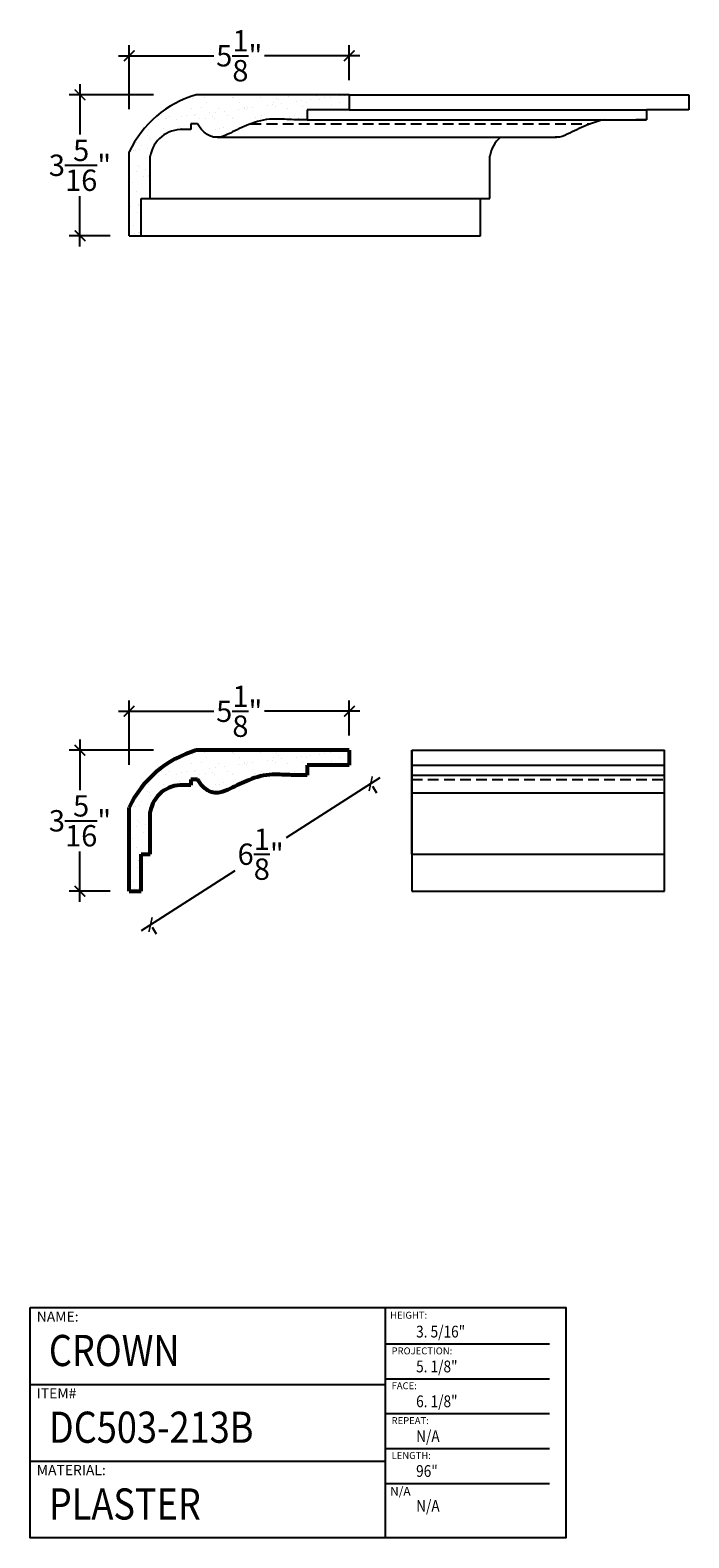
# Model space of a CAD drawing. Units: inches. Extents: x -129.4 to -114, y 214.5 to 249.8.
import ezdxf

# ---------------------------------------------------------------- set-up
doc = ezdxf.new("R2010")
doc.units = ezdxf.units.IN
doc.header["$MEASUREMENT"] = 0
doc.linetypes.add('HIDDEN', pattern=[0.375, 0.25, -0.125])
doc.layers.add('OBJECT', color=7, linetype='Continuous')
doc.layers.add('Text', color=7, linetype='Continuous')
doc.layers.add('SIDEVIEW', color=7, linetype='Continuous', lineweight=53)
doc.styles.add('ARIAL', font='arial.ttf', dxfattribs={"width": 0.85})
doc.styles.add('NOTES 4', font='arial.ttf', dxfattribs={"height": 0.5})
doc.styles.get("Standard").update_dxf_attribs({"font": 'MTCORSVA.TTF'})
doc.dimstyles.new('DIM-4', dxfattribs={"dimtxt": 0.375, "dimasz": 0.25, "dimexe": 0.25, "dimexo": 1, "dimgap": 0.125, "dimtad": 0, "dimtih": 1, "dimtoh": 1, "dimdec": 4, "dimzin": 3, "dimdsep": 46, "dimlunit": 5, "dimtxsty": 'NOTES 4', "dimblk1": 'ARCHTICK', "dimblk2": 'ARCHTICK', "dimsah": 1, "dimcen": 0, "dimdle": 0.25, "dimclrd": 256, "dimclre": 256, "dimclrt": 256, "dimadec": 0, "dimazin": 0, "dimtfac": 1, "dimtdec": 4, "dimtix": 1, "dimtmove": 2, "dimatfit": 3, "dimldrblk": 'ARCHTICK', "dimfxl": 0, "dimtolj": 1, "dimtzin": 0, "dimlwd": -1, "dimlwe": -1, "dimarcsym": 0})

# ---------------------------------------------------------------- blocks, each defined once
blk = doc.blocks.new('Model Name')
at = {"style": 'ARIAL', "width": 0.85}
for tag, p in [('PATTERN_NAME', (132.9057, -213.0898)), ('ITEM#', (132.9057, -213.5898)), ('MATERIAL', (132.9057, -214.0898))]:
    blk.add_attdef(tag, p, '', height=0.2031, dxfattribs=at)
at = {"layer": 'Text', "color": 7, "char_height": 0.066406, "width": 8.595154, "attachment_point": 1}
for s, insert in [('{\\fSwis721 LtEx BT|b0|i0|c0|p34;\\C256;NAME:}', (132.8267, -212.7342)), ('{\\fSwis721 LtEx BT|b0|i0|c0|p34;\\C256;ITEM#}', (132.8267, -213.2342)), ('{\\fSwis721 LtEx BT|b0|i0|c0|p34;\\C256;MATERIAL:}', (132.8267, -213.7342))]:
    blk.add_mtext(s, dxfattribs=dict(at, insert=insert))
blk = doc.blocks.new('Layout sizes')
for p, q in [((6.689, 1.379), (7.864, 1.379)), ((6.689, 1.129), (7.864, 1.129)), ((6.689, 0.879), (7.864, 0.879)), ((6.689, 0.629), (7.864, 0.629)), ((6.689, 0.379), (7.864, 0.379))]:
    blk.add_line(p, q)
at = {"style": 'ARIAL', "width": 0.85}
for tag, p in [('HEIGHT:', (6.908, 1.425)), ('PROJECTION:', (6.908, 1.175)), ('FACE:', (6.908, 0.925)), ('REPEAT:', (6.908, 0.675)), ('LENGTH:', (6.908, 0.425)), ('OTHER:', (6.908, 0.175))]:
    blk.add_attdef(tag, p, '', height=0.0845, dxfattribs=at)
blk.add_attdef('OTHER', (6.726, 0.296), '', height=0.0625)
at = {"layer": 'Text', "color": 7, "char_height": 0.0498, "width": 6.44637, "attachment_point": 1}
for s, insert in [('{\\fSwis721 LtEx BT|b0|i0|c0|p34;\\C256;HEIGHT:}', (6.722, 1.61)), ('{\\fSwis721 LtEx BT|b0|i0|c0|p34;\\C256;PROJECTION:}', (6.732, 1.354)), ('{\\fSwis721 LtEx BT|b0|i0|c0|p34;\\C256;FACE:}', (6.732, 1.104)), ('{\\fSwis721 LtEx BT|b0|i0|c0|p34;\\C256;REPEAT:}', (6.732, 0.854)), ('{\\fSwis721 LtEx BT|b0|i0|c0|p34;\\C256;LENGTH:}', (6.732, 0.604))]:
    blk.add_mtext(s, dxfattribs=dict(at, insert=insert))
blk = doc.blocks.new('_ArchTick')
at = {"color": 0, "linetype": 'ByBlock', "const_width": 0.15}
blk.add_lwpolyline([(-0.5, -0.5), (0.5, 0.5)], dxfattribs=at)
blk = doc.blocks.new('*D25')
at = {"linetype": 'ByBlock'}
for p, q in [((-127.096, 247.95), (-127.096, 249.452)), ((-121.942, 248.632), (-121.942, 249.452))]:
    blk.add_line(p, q, dxfattribs=at)
for p, q in [((-127.346, 249.202), (-125.113, 249.202)), ((-121.692, 249.202), (-123.925, 249.202))]:
    blk.add_line(p, q)
at = {"linetype": 'ByBlock', "xscale": 0.25, "yscale": 0.25, "zscale": 0.25, "rotation": 180}
blk.add_blockref('_ArchTick', (-127.096, 249.202), dxfattribs=at)
at = {"linetype": 'ByBlock', "xscale": 0.25, "yscale": 0.25, "zscale": 0.25}
blk.add_blockref('_ArchTick', (-121.942, 249.202), dxfattribs=at)
at = {"linetype": 'ByBlock', "insert": (-124.519, 249.202), "char_height": 0.5, "attachment_point": 5, "style": 'NOTES 4'}
blk.add_mtext('\\A1;5{\\H1.000000x;\\S1/8;}"', dxfattribs=at)
blk = doc.blocks.new('*D26')
for p, q in [((-128.247, 248.538), (-128.247, 247.356)), ((-128.247, 244.737), (-128.247, 245.918))]:
    blk.add_line(p, q)
at = {"linetype": 'ByBlock'}
for p, q in [((-126.524, 248.288), (-128.497, 248.288)), ((-127.537, 244.987), (-128.497, 244.987))]:
    blk.add_line(p, q, dxfattribs=at)
at = {"linetype": 'ByBlock', "xscale": 0.25, "yscale": 0.25, "zscale": 0.25}
for p, rotation in [((-128.247, 248.288), 90), ((-128.247, 244.987), 270)]:
    blk.add_blockref('_ArchTick', p, dxfattribs=dict(at, rotation=rotation))
at = {"linetype": 'ByBlock', "insert": (-128.247, 246.637), "char_height": 0.5, "attachment_point": 5, "style": 'NOTES 4'}
blk.add_mtext('\\A1;3{\\H1.000000x;\\S5/16;}"', dxfattribs=at)
blk = doc.blocks.new('*D33')
at = {"linetype": 'ByBlock'}
for p, q in [((-127.096, 232.602), (-127.096, 234.103)), ((-121.942, 233.283), (-121.942, 234.103))]:
    blk.add_line(p, q, dxfattribs=at)
for p, q in [((-127.346, 233.853), (-125.113, 233.853)), ((-121.692, 233.853), (-123.925, 233.853))]:
    blk.add_line(p, q)
at = {"linetype": 'ByBlock', "xscale": 0.25, "yscale": 0.25, "zscale": 0.25, "rotation": 180}
blk.add_blockref('_ArchTick', (-127.096, 233.853), dxfattribs=at)
at = {"linetype": 'ByBlock', "xscale": 0.25, "yscale": 0.25, "zscale": 0.25}
blk.add_blockref('_ArchTick', (-121.942, 233.853), dxfattribs=at)
at = {"linetype": 'ByBlock', "insert": (-124.519, 233.853), "char_height": 0.5, "attachment_point": 5, "style": 'NOTES 4'}
blk.add_mtext('\\A1;5{\\H1.000000x;\\S1/8;}"', dxfattribs=at)
blk = doc.blocks.new('*D34')
for p, q in [((-128.247, 233.189), (-128.247, 232.007)), ((-128.247, 229.388), (-128.247, 230.57))]:
    blk.add_line(p, q)
at = {"linetype": 'ByBlock'}
for p, q in [((-126.524, 232.939), (-128.497, 232.939)), ((-127.537, 229.638), (-128.497, 229.638))]:
    blk.add_line(p, q, dxfattribs=at)
at = {"linetype": 'ByBlock', "xscale": 0.25, "yscale": 0.25, "zscale": 0.25}
for p, rotation in [((-128.247, 232.939), 90), ((-128.247, 229.638), 270)]:
    blk.add_blockref('_ArchTick', p, dxfattribs=dict(at, rotation=rotation))
at = {"linetype": 'ByBlock', "insert": (-128.247, 231.288), "char_height": 0.5, "attachment_point": 5, "style": 'NOTES 4'}
blk.add_mtext('\\A1;3{\\H1.000000x;\\S5/16;}"', dxfattribs=at)
blk = doc.blocks.new('*D35')
for p, q in [((-121.231, 232.292), (-123.423, 230.887)), ((-126.806, 228.721), (-124.613, 230.125))]:
    blk.add_line(p, q)
at = {"linetype": 'ByBlock'}
for p, q in [((-121.403, 232.097), (-121.306, 231.946)), ((-126.557, 228.796), (-126.461, 228.645))]:
    blk.add_line(p, q, dxfattribs=at)
at = {"linetype": 'ByBlock', "xscale": 0.25, "yscale": 0.25, "zscale": 0.25}
for p, rotation in [((-121.441, 232.157), 32.6366712798771), ((-126.595, 228.856), 212.6366712798771)]:
    blk.add_blockref('_ArchTick', p, dxfattribs=dict(at, rotation=rotation))
at = {"linetype": 'ByBlock', "insert": (-124.018, 230.506), "char_height": 0.5, "attachment_point": 5, "style": 'NOTES 4'}
blk.add_mtext('\\A1;6{\\H1.000000x;\\S1/8;}"', dxfattribs=at)

msp = doc.modelspace()

# ---------------------------------------------------------------- hatches: boundary and pattern name
at = {"layer": 'OBJECT', "linetype": 'ByBlock'}
h = msp.add_hatch(dxfattribs=at)
h.set_pattern_fill('AR-SAND', color=0, scale=0.25)
h.set_pattern_definition([(37.5, (-44.63887, 9.91217), (-0.01574834, 0.48170594), [0, -0.38, 0, -0.425, 0, -0.40625]), (7.5, (-44.63887, 9.9122), (0.4424442, 0.7055365), [0, -0.205, 0, -0.3425, 0, -0.13125]), (327.5, (-44.94637, 9.91217), (0.7785355, 0.00141476), [0, -0.125, 0, -0.45, 0, -0.5875]), (317.5, (-44.94637, 9.9122), (0.7515317, 0.2194189), [0, -0.0625, 0, -0.295, 0, -0.3375])])
edge = h.paths.add_edge_path()
edge.add_spline(control_points=[(-125.49611, 247.60703), (-125.45566, 247.54599), (-125.36578, 247.41036), (-125.17035, 247.28715), (-124.93445, 247.29218), (-124.65987, 247.4216), (-124.27415, 247.61723), (-123.89049, 247.72381), (-123.51607, 247.71863), (-123.33158, 247.70936), (-123.18596, 247.70204)], knot_values=[0, 0, 0, 0, 0.21944159, 0.48756114, 0.64555311, 0.90733428, 1.38497482, 1.95315828, 2.06989242, 2.50738073, 2.50738073, 2.50738073, 2.50738073], degree=3, periodic=0)
edge.add_line((-123.18596, 247.70204), (-122.9319, 247.70204))
edge.add_line((-122.9319, 247.70204), (-122.9319, 247.93639))
edge.add_line((-122.9319, 247.93639), (-121.94208, 247.93639))
edge.add_line((-121.94208, 247.93639), (-121.94208, 248.2876))
edge.add_line((-121.94208, 248.2876), (-125.5238, 248.2876))
edge.add_arc((-124.83073, 245.87922), 2.50612, 106.054382, 154.697978)
edge.add_line((-127.09643, 246.95031), (-127.09643, 244.9866))
edge.add_line((-127.09643, 244.9866), (-126.81597, 244.9866))
edge.add_line((-126.81597, 244.9866), (-126.81597, 245.85684))
edge.add_line((-126.81597, 245.85684), (-126.60068, 245.85684))
edge.add_line((-126.60068, 245.85684), (-126.60068, 246.84821))
edge.add_arc((-125.86591, 246.72948), 0.7443, 87.403576, 170.820373, ccw=False)
edge.add_line((-125.83219, 247.47301), (-125.65261, 247.47301))
edge.add_line((-125.65261, 247.47301), (-125.65261, 247.60703))
edge.add_line((-125.65261, 247.60703), (-125.49611, 247.60703))
h = msp.add_hatch(dxfattribs=at)
h.set_pattern_fill('AR-SAND', color=0, scale=0.25)
h.set_pattern_definition([(37.5, (-44.63887, -5.43644), (-0.01574834, 0.48170594), [0, -0.38, 0, -0.425, 0, -0.40625]), (7.5, (-44.63887, -5.43644), (0.4424442, 0.7055365), [0, -0.205, 0, -0.3425, 0, -0.13125]), (327.5, (-44.94637, -5.43644), (0.7785355, 0.00141476), [0, -0.125, 0, -0.45, 0, -0.5875]), (317.5, (-44.94637, -5.43644), (0.7515317, 0.2194189), [0, -0.0625, 0, -0.295, 0, -0.3375])])
edge = h.paths.add_edge_path()
edge.add_spline(control_points=[(-125.49611, 232.25842), (-125.45566, 232.19737), (-125.36578, 232.06174), (-125.17035, 231.93853), (-124.93445, 231.94357), (-124.65987, 232.07299), (-124.27415, 232.26862), (-123.89049, 232.3752), (-123.51607, 232.37001), (-123.33158, 232.36074), (-123.18596, 232.35342)], knot_values=[0, 0, 0, 0, 0.21944159, 0.48756114, 0.64555311, 0.90733428, 1.38497482, 1.95315828, 2.06989242, 2.50738073, 2.50738073, 2.50738073, 2.50738073], degree=3, periodic=0)
edge.add_line((-123.18596, 232.35342), (-122.9319, 232.35342))
edge.add_line((-122.9319, 232.35342), (-122.9319, 232.58778))
edge.add_line((-122.9319, 232.58778), (-121.94208, 232.58778))
edge.add_line((-121.94208, 232.58778), (-121.94208, 232.93899))
edge.add_line((-121.94208, 232.93899), (-125.5238, 232.93899))
edge.add_arc((-124.83073, 230.53061), 2.50612, 106.054382, 154.697978)
edge.add_line((-127.09643, 231.6017), (-127.09643, 229.63799))
edge.add_line((-127.09643, 229.63799), (-126.81597, 229.63799))
edge.add_line((-126.81597, 229.63799), (-126.81597, 230.50823))
edge.add_line((-126.81597, 230.50823), (-126.60068, 230.50823))
edge.add_line((-126.60068, 230.50823), (-126.60068, 231.4996))
edge.add_arc((-125.86591, 231.38086), 0.7443, 87.403576, 170.820373, ccw=False)
edge.add_line((-125.83219, 232.1244), (-125.65261, 232.1244))
edge.add_line((-125.65261, 232.1244), (-125.65261, 232.25842))
edge.add_line((-125.65261, 232.25842), (-125.49611, 232.25842))

# ---------------------------------------------------------------- linework, layer by layer
at = {"linetype": 'ByBlock'}
for p, q in [((-121.94208, 248.2876), (-125.5238, 248.2876)), ((-121.94208, 248.2876), (-121.94208, 247.93639)), ((-121.94208, 248.2876), (-113.99375, 248.2876)), ((-113.99375, 248.2876), (-113.99375, 247.93639)), ((-121.94208, 247.93639), (-122.9319, 247.93639)), ((-122.9319, 247.93639), (-122.9319, 247.70204)), ((-121.94208, 247.93639), (-114.98358, 247.93639)), ((-113.99375, 247.93639), (-114.98358, 247.93639)), ((-114.98358, 247.93639), (-114.98358, 247.70204)), ((-125.49611, 247.60703), (-125.65261, 247.60703)), ((-125.65261, 247.60703), (-125.65261, 247.47301)), ((-122.9319, 247.70204), (-123.18596, 247.70204)), ((-122.9319, 247.70204), (-114.98358, 247.70204)), ((-114.98358, 247.70204), (-115.23763, 247.70204)), ((-125.65261, 247.47301), (-125.83219, 247.47301)), ((-125.0369, 247.29248), (-117.08858, 247.29248)), ((-127.09643, 244.9866), (-127.09643, 246.95031)), ((-126.60068, 245.85684), (-126.60068, 246.84821)), ((-118.65235, 245.85684), (-118.65235, 246.84821)), ((-126.81597, 244.9866), (-126.81597, 245.85684)), ((-126.81597, 245.85684), (-126.60068, 245.85684)), ((-126.60068, 245.85684), (-118.86765, 245.85684)), ((-118.86765, 244.9866), (-118.86765, 245.85684)), ((-118.86765, 245.85684), (-118.65235, 245.85684)), ((-127.09643, 244.9866), (-126.81597, 244.9866)), ((-126.81597, 244.9866), (-118.86765, 244.9866)), ((-120.47525, 232.93899), (-114.56058, 232.93899)), ((-120.47525, 232.58778), (-114.56058, 232.58778)), ((-120.47525, 232.35342), (-114.56058, 232.35342)), ((-120.47525, 231.94386), (-114.56058, 231.94386)), ((-120.47525, 230.50823), (-114.56058, 230.50823)), ((-120.47525, 229.63799), (-114.56058, 229.63799))]:
    msp.add_line(p, q, dxfattribs=at)
at = {"linetype": 'HIDDEN'}
for p, q in [((-124.25182, 247.60703), (-116.30349, 247.60703)), ((-120.47525, 232.25842), (-114.56058, 232.25842))]:
    msp.add_line(p, q, dxfattribs=at)
for p, q in [((-120.47525, 230.50823), (-120.47525, 232.93899)), ((-120.47525, 232.93899), (-120.47525, 229.63799)), ((-114.56058, 229.63799), (-114.56058, 232.93899)), ((-129.41327, 218.09167), (-121.0914, 218.09167)), ((-129.41327, 216.29482), (-121.0914, 216.29482))]:
    msp.add_line(p, q)
at = {"linetype": 'ByBlock'}
for centre, radius, start, end in [((-124.83073, 245.87922), 2.50612, 106.054382, 154.697978), ((-125.86591, 246.72948), 0.7443, 87.403576, 170.820373), ((-117.91758, 246.72948), 0.7443, 130.850829, 170.820373)]:
    msp.add_arc(centre, radius, start, end, dxfattribs=at)
msp.add_spline([(-123.18596, 247.70204), (-123.62308, 247.71981), (-123.73982, 247.71981), (-124.29322, 247.59105), (-124.72694, 247.39097), (-124.97224, 247.29956), (-125.13023, 247.29956), (-125.36306, 247.43252), (-125.49611, 247.60703)], degree=3, dxfattribs=at)
msp.add_open_spline([(-115.96246, 247.70204), (-116.09313, 247.67996), (-116.37652, 247.59152), (-116.71155, 247.4216), (-116.96767, 247.30088), (-117.08904, 247.29118), (-117.12179, 247.29248)], degree=3, knots=[0.72608276, 0.72608276, 0.72608276, 0.72608276, 1.12240591, 1.60004645, 1.86182763, 1.9595256, 1.9595256, 1.9595256, 1.9595256], dxfattribs=at)
at = {"layer": 'OBJECT'}
msp.add_line((-121.0914, 214.49797), (-121.0914, 219.88852), dxfattribs=at)
msp.add_lwpolyline([(-129.41327, 219.88852), (-116.87193, 219.88852), (-116.87193, 214.49797), (-129.41327, 214.49797)], close=True, dxfattribs=at)
at = {"layer": 'SIDEVIEW', "linetype": 'ByBlock'}
for p, q in [((-121.94208, 232.93899), (-125.5238, 232.93899)), ((-121.94208, 232.93899), (-121.94208, 232.58778)), ((-122.9319, 232.35342), (-123.18596, 232.35342)), ((-121.94208, 232.58778), (-122.9319, 232.58778)), ((-122.9319, 232.58778), (-122.9319, 232.35342)), ((-125.65261, 232.1244), (-125.83219, 232.1244)), ((-125.49611, 232.25842), (-125.65261, 232.25842)), ((-125.65261, 232.25842), (-125.65261, 232.1244)), ((-127.09643, 229.63799), (-127.09643, 231.6017)), ((-126.60068, 230.50823), (-126.60068, 231.4996)), ((-126.81597, 229.63799), (-126.81597, 230.50823)), ((-126.81597, 230.50823), (-126.60068, 230.50823)), ((-127.09643, 229.63799), (-126.81597, 229.63799))]:
    msp.add_line(p, q, dxfattribs=at)
for centre, radius, start, end in [((-124.83073, 230.53061), 2.50612, 106.054382, 154.697978), ((-125.86591, 231.38086), 0.7443, 87.403576, 170.820373)]:
    msp.add_arc(centre, radius, start, end, dxfattribs=at)
msp.add_spline([(-123.18596, 232.35342), (-123.62308, 232.3712), (-123.73982, 232.3712), (-124.29322, 232.24244), (-124.72694, 232.04236), (-124.97224, 231.95095), (-125.13023, 231.95095), (-125.36306, 232.08391), (-125.49611, 232.25842)], degree=3, dxfattribs=at)

# ---------------------------------------------------------------- block references
at = {"layer": 'OBJECT', "xscale": 3.59369974841826, "yscale": 3.59369974841826, "zscale": 3.59369974841826}
msp.add_blockref('Model Name', (-606.59858, 984.30068), dxfattribs=at).add_auto_attribs({'PATTERN_NAME': 'CROWN', 'ITEM#': 'DC503-213B', 'MATERIAL': 'PLASTER'})
at = {"layer": 'OBJECT'}
ref = msp.add_blockref('Layout sizes', (-142.92698, 214.53705), dxfattribs=dict(at, xscale=3.264165953861653, yscale=3.264165953861653, zscale=3.264165953861653))
ref.add_attrib('HEIGHT:', '3. 5/16"', (-120.37802, 219.18911), dxfattribs={"layer": '0', "height": 0.275793, "style": 'ARIAL', "width": 0.85})
ref.add_attrib('PROJECTION:', '5. 1/8"', (-120.37802, 218.37307), dxfattribs={"layer": '0', "height": 0.275793, "style": 'ARIAL', "width": 0.85})
ref.add_attrib('FACE:', '6. 1/8"', (-120.37802, 217.55703), dxfattribs={"layer": '0', "height": 0.275793, "style": 'ARIAL', "width": 0.85})
ref.add_attrib('REPEAT:', 'N/A', (-120.37802, 216.74099), dxfattribs={"layer": '0', "height": 0.275793, "style": 'ARIAL', "width": 0.85})
ref.add_attrib('LENGTH:', '96"', (-120.37802, 215.92495), dxfattribs={"layer": '0', "height": 0.275793, "style": 'ARIAL', "width": 0.85})
ref.add_attrib('OTHER', 'N/A', (-120.98697, 215.4873), dxfattribs={"layer": '0', "height": 0.20401})
ref.add_attrib('OTHER:', 'N/A', (-120.37802, 215.10891), dxfattribs={"layer": '0', "height": 0.275793, "style": 'ARIAL', "width": 0.85})

# ---------------------------------------------------------------- dimensions: what is measured, and where the dimension line sits
at = {"linetype": 'ByBlock'}
for base, p1, p2, picture, middle in [((-127.096432, 249.201503), (-121.942077, 247.631917), (-127.096432, 246.950312), '*D25', (-124.519254, 249.201503)), ((-127.096432, 233.852889), (-121.942077, 232.283303), (-127.096432, 231.601698), '*D33', (-124.519254, 233.852889))]:
    dim = msp.add_linear_dim(base=base, p1=p1, p2=p2, dimstyle='DIM-4', override={"dimpost": '"'}, dxfattribs=at)
    dim.commit()
    dim.dimension.update_dxf_attribs({"geometry": picture, "text_midpoint": middle})
for base, p1, p2, picture, middle in [((-128.2475, 248.2876), (-126.53655, 244.9866), (-125.5238, 248.2876), '*D26', (-128.2475, 246.6371)), ((-128.2475, 232.93899), (-126.53655, 229.63799), (-125.5238, 232.93899), '*D34', (-128.2475, 231.28849))]:
    dim = msp.add_linear_dim(base=base, p1=p1, p2=p2, angle=90, dimstyle='DIM-4', override={"dimpost": '"'}, dxfattribs=at)
    dim.commit()
    dim.dimension.update_dxf_attribs({"geometry": picture, "text_midpoint": middle})
dim = msp.add_aligned_dim(p1=(-121.94208, 232.93899), p2=(-127.09643, 229.63799), distance=0.92886, dimstyle='DIM-4', override={"dimpost": '"'}, dxfattribs=at)
dim.commit()
dim.dimension.update_dxf_attribs({"geometry": '*D35', "text_midpoint": (-124.01831, 230.50629)})

doc.saveas('drawing.dxf')
